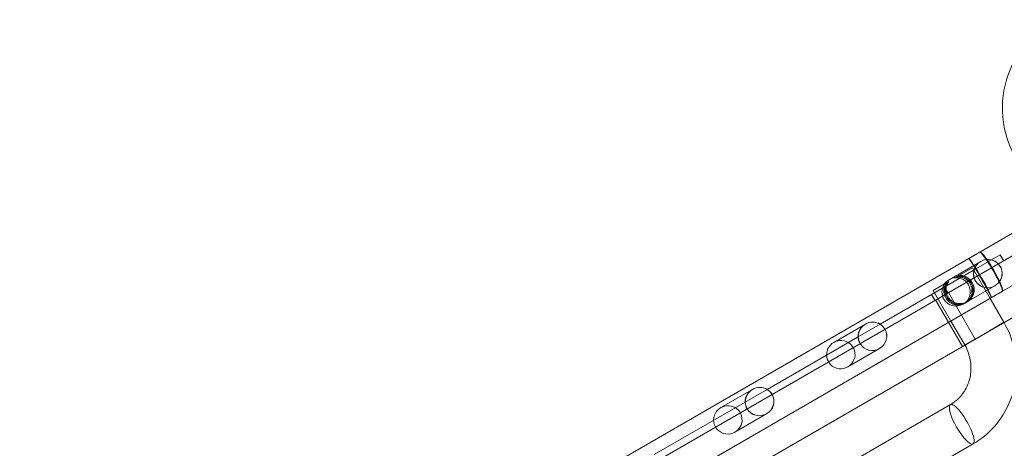
# Model space of a CAD drawing. Units: millimetres. Extents: x 73886 to 90462, y 39430 to 54317.
# Drawn here: x 83175 to 83908, y 48737 to 49056 of the extents above; entities that cross this region are included whole.
import ezdxf

# ---------------------------------------------------------------- set-up
doc = ezdxf.new("R2010")
doc.units = ezdxf.units.MM

# ---------------------------------------------------------------- blocks, each defined once
blk = doc.blocks.new('A$C508C748F')
at = {"color": 0, "linetype": 'Continuous', "lineweight": 0}
for p, q in [((-10588.03, 7575.3), (-8982.72, 8502.13)), ((-8908.83, 8498.6), (-10568.48, 7540.4)), ((-9020.57, 8496.85), (-9050.86, 8479.36)), ((-9050.86, 8479.36), (-10378.93, 7712.59)), ((-9042.15, 8473.59), (-9035.68, 8477.33)), ((-9042.15, 8473.59), (-9035.68, 8477.33)), ((-9035.68, 8477.33), (-9033.18, 8472.99)), ((-9035.68, 8477.33), (-9033.18, 8472.99)), ((-9050.15, 8472.44), (-9073.73, 8458.82)), ((-9055.14, 8466.09), (-9042.15, 8473.59)), ((-9055.14, 8466.09), (-9042.15, 8473.59)), ((-9044.65, 8472.15), (-9042.15, 8467.82)), ((-9044.65, 8472.15), (-9042.15, 8467.82)), ((-9125.06, 8425.72), (-9055.14, 8466.09)), ((-9125.06, 8425.72), (-9055.14, 8466.09)), ((-9056.32, 8467.72), (-9068.17, 8460.87)), ((-9056.32, 8467.72), (-9043.14, 8444.9)), ((-9003.72, 8467.66), (-9034.01, 8450.17)), ((-9075.9, 8456.42), (-9085.5, 8450.87)), ((-9075.9, 8456.42), (-9085.5, 8450.87)), ((-9075.9, 8456.42), (-9075.68, 8456.54)), ((-9075.68, 8456.54), (-9075.47, 8456.66)), ((-9075.47, 8456.66), (-9074, 8457.51)), ((-9068.17, 8460.87), (-9068.64, 8460.61)), ((-9034.01, 8450.17), (-10351.87, 7689.31)), ((-9084.25, 8443.51), (-9086.75, 8447.84)), ((-9085.5, 8450.87), (-9072.33, 8428.05)), ((-9074.73, 8449.01), (-9077.23, 8453.34)), ((-9054.25, 8414.64), (-9074.25, 8449.28)), ((-9039.65, 8454.25), (-9060.87, 8442)), ((-9063.77, 8409.14), (-9083.77, 8443.78)), ((-9061.82, 8441.45), (-9063.23, 8440.64)), ((-9043.14, 8444.9), (-9032.89, 8427.15)), ((-9135.97, 8425.77), (-9159.55, 8412.16)), ((-9141.38, 8416.3), (-9125.06, 8425.72)), ((-9141.38, 8416.3), (-9125.06, 8425.72)), ((-9072.33, 8428.05), (-9062.08, 8410.3)), ((-9043.71, 8420.9), (-9032.89, 8427.15)), ((-9043.71, 8420.9), (-9032.89, 8427.15)), ((-9062.08, 8410.3), (-9043.71, 8420.9)), ((-9062.08, 8410.3), (-9043.71, 8420.9)), ((-9209.1, 8377.2), (-9141.38, 8416.3)), ((-9209.1, 8377.2), (-9141.38, 8416.3)), ((-9125.47, 8407.59), (-9149.05, 8393.97)), ((-9220.01, 8377.25), (-9243.59, 8363.64)), ((-9225.42, 8367.78), (-9209.1, 8377.2)), ((-9225.42, 8367.78), (-9209.1, 8377.2)), ((-9293.13, 8328.69), (-9225.42, 8367.78)), ((-9293.13, 8328.69), (-9225.42, 8367.78)), ((-9072.74, 8365.86), (-10309.95, 7651.56)), ((-9209.51, 8359.07), (-9233.09, 8345.45)), ((-9055.89, 8336.68), (-10280.51, 7629.64))]:
    blk.add_line(p, q, dxfattribs=at)
blk.add_arc((-8959.52, 8586.39), 74.54, 117.96659, 215.40056, dxfattribs=at)
for centre, major_axis, ratio, start_param, end_param in [((-9042.44, 8464.76), (88.6, 51.15), 0.164696, 1.570796, 1.664275), ((-9042.44, 8464.76), (88.25, 50.95), 0.165359, 1.570796, 1.664275), ((-9042.44, 8464.76), (8.42, -14.59), 0.133465, 0, 3.141593), ((-9042.44, 8464.76), (8.42, -14.59), 0.098313, 0, 3.141593), ((-9050.63, 8460.03), (8.42, -14.59), 0.032614, 6.189706, 9.518257), ((-9050.8, 8459.93), (8.42, -14.59), 0.071307, 0.093479, 3.048114), ((-9044.9, 8463.34), (9.28, 5.36), 0.979641, 2.901188, 6.52359), ((-9044.9, 8463.34), (9.28, 5.36), 0.979641, 0.795603, 2.34599), ((-9044.9, 8463.34), (9.19, 5.31), 0.989497, 0.795603, 2.34599), ((-9044.9, 8463.34), (9.19, 5.31), 0.989497, 2.901188, 6.52359), ((-9044.9, 8463.34), (9.19, 5.31), 0.989497, 0.240404, 0.795603), ((-9044.9, 8463.34), (9.28, 5.36), 0.979641, 0.240404, 0.795603), ((-9044.9, 8463.34), (9.28, 5.36), 0.979641, 2.34599, 2.901188), ((-9044.9, 8463.34), (9.19, 5.31), 0.989497, 2.34599, 2.901188), ((-9068.48, 8449.73), (9.19, 5.31), 0.989497, 0, 3.141593), ((-9068.48, 8449.73), (9.19, 5.31), 0.989497, 3.141593, 6.283185), ((-9042.44, 8464.76), (88.6, 51.15), 0.164696, 4.61891, 4.712389), ((-9042.44, 8464.76), (88.25, 50.95), 0.165359, 4.61891, 4.712389), ((-9130.72, 8416.68), (9.28, 5.36), 0.979641, 0.496317, 2.645275), ((-9130.72, 8416.68), (9.19, 5.31), 0.989497, 0.496317, 2.645275), ((-9130.72, 8416.68), (9.19, 5.31), 0.989497, 0, 0.496317), ((-9130.72, 8416.68), (9.28, 5.36), 0.979641, 0, 0.496317), ((-9130.72, 8416.68), (9.28, 5.36), 0.979641, 3.141593, 6.283185), ((-9130.72, 8416.68), (9.19, 5.31), 0.989497, 3.141593, 6.283185), ((-9154.3, 8403.06), (9.19, 5.31), 0.989497, 6.042781, 9.665182), ((-9130.72, 8416.68), (9.28, 5.36), 0.979641, 2.645275, 3.141593), ((-9130.72, 8416.68), (9.19, 5.31), 0.989497, 2.645275, 3.141593), ((-9154.3, 8403.06), (9.19, 5.31), 0.989497, 3.381997, 6.042781), ((-9214.76, 8368.16), (9.28, 5.36), 0.979641, 0.496317, 2.645275), ((-9214.76, 8368.16), (9.19, 5.31), 0.989497, 0.496317, 2.645275), ((-9214.76, 8368.16), (9.19, 5.31), 0.989497, 0, 0.496317), ((-9214.76, 8368.16), (9.28, 5.36), 0.979641, 0, 0.496317), ((-9214.76, 8368.16), (9.28, 5.36), 0.979641, 2.645275, 3.141593), ((-9214.76, 8368.16), (9.19, 5.31), 0.989497, 2.645275, 3.141593), ((-9214.76, 8368.16), (9.28, 5.36), 0.979641, 3.141593, 6.283185), ((-9214.76, 8368.16), (9.19, 5.31), 0.989497, 3.141593, 6.283185), ((-9064.31, 8351.27), (8.42, -14.59), 0.258819, 0, 3.141593), ((-9064.31, 8351.27), (8.42, -14.59), 0.258819, 0, 3.141593), ((-9238.34, 8354.55), (9.19, 5.31), 0.989497, 6.042781, 9.665182), ((-9064.31, 8351.27), (8.42, -14.59), 0.258819, 3.141593, 4.712389), ((-9064.31, 8351.27), (8.42, -14.59), 0.258819, 3.141593, 4.712389), ((-9238.34, 8354.55), (9.19, 5.31), 0.989497, 3.381997, 6.042781), ((-9064.31, 8351.27), (8.42, -14.59), 0.258819, 4.712389, 6.283185), ((-9064.31, 8351.27), (8.42, -14.59), 0.258819, 4.712389, 6.283185)]:
    blk.add_ellipse(centre, major_axis=major_axis, ratio=ratio, start_param=start_param, end_param=end_param, dxfattribs=at)
for points, knots in [([(-9074, 8457.51), (-9074.33, 8457.05), (-9074.61, 8456.57), (-9075.17, 8455.45), (-9075.41, 8454.82), (-9075.77, 8453.56), (-9075.89, 8452.89), (-9076.02, 8451.52), (-9076.01, 8450.82), (-9075.86, 8449.43), (-9075.71, 8448.73), (-9075.28, 8447.4), (-9074.99, 8446.76), (-9074.65, 8446.17), (-9074.3, 8445.57), (-9073.89, 8445), (-9072.96, 8443.96), (-9072.43, 8443.49), (-9071.3, 8442.66), (-9070.7, 8442.3), (-9069.45, 8441.73), (-9068.8, 8441.5), (-9067.54, 8441.18), (-9066.86, 8441.07), (-9065.48, 8440.99), (-9064.77, 8441.01), (-9063.37, 8441.19), (-9062.67, 8441.36), (-9061.33, 8441.81), (-9060.69, 8442.1), (-9059.52, 8442.78), (-9058.95, 8443.18), (-9057.91, 8444.1), (-9057.44, 8444.61), (-9056.61, 8445.71), (-9056.26, 8446.3), (-9055.69, 8447.51), (-9055.47, 8448.13), (-9055.17, 8449.36), (-9055.06, 8450.02), (-9054.99, 8451.36), (-9055.02, 8452.05), (-9055.22, 8453.42), (-9055.39, 8454.1), (-9055.85, 8455.42), (-9056.14, 8456.06), (-9056.83, 8457.25), (-9057.23, 8457.82), (-9058.14, 8458.88), (-9058.65, 8459.36), (-9059.74, 8460.22), (-9060.32, 8460.59), (-9061.52, 8461.2), (-9062.14, 8461.44), (-9063.36, 8461.79), (-9064, 8461.91), (-9065.19, 8462.01), (-9065.73, 8462.01), (-9066.27, 8461.97)], [-11.900457, -11.900457, -11.900457, -11.900457, -10.274187, -10.274187, -8.228614, -8.228614, -6.171461, -6.171461, -4.114307, -4.114307, -2.057154, -2.057154, 0, 0, 0, 2.057154, 2.057154, 4.114307, 4.114307, 6.171461, 6.171461, 8.228614, 8.228614, 10.274187, 10.274187, 12.31976, 12.31976, 14.365332, 14.365332, 16.410905, 16.410905, 18.442769, 18.442769, 20.474632, 20.474632, 22.506496, 22.506496, 24.538359, 24.538359, 26.590347, 26.590347, 28.642335, 28.642335, 30.694322, 30.694322, 32.74631, 32.74631, 34.798298, 34.798298, 36.850286, 36.850286, 38.902273, 38.902273, 40.954261, 40.954261, 42.986125, 42.986125, 44.585466, 44.585466, 44.585466, 44.585466]), ([(-9068.17, 8460.87), (-9067.62, 8460.92), (-9067.07, 8460.93), (-9065.83, 8460.85), (-9065.16, 8460.75), (-9063.89, 8460.43), (-9063.25, 8460.2), (-9062, 8459.62), (-9061.39, 8459.27), (-9060.26, 8458.44), (-9059.73, 8457.96), (-9058.8, 8456.91), (-9058.38, 8456.35), (-9057.7, 8455.16), (-9057.41, 8454.52), (-9056.98, 8453.19), (-9056.83, 8452.49), (-9056.67, 8451.1), (-9056.67, 8450.4), (-9056.79, 8449.02), (-9056.92, 8448.35), (-9057.28, 8447.09), (-9057.52, 8446.46), (-9058.14, 8445.22), (-9058.51, 8444.62), (-9059.37, 8443.5), (-9059.86, 8442.97), (-9060.92, 8442.05), (-9061.49, 8441.64), (-9062.66, 8440.96), (-9063.29, 8440.68), (-9064.61, 8440.23), (-9065.29, 8440.08), (-9066.66, 8439.92), (-9067.34, 8439.91), (-9068.67, 8440.03), (-9069.32, 8440.15), (-9070.53, 8440.5), (-9071.15, 8440.74), (-9072.34, 8441.35), (-9072.92, 8441.72), (-9074, 8442.58), (-9074.51, 8443.06), (-9075.42, 8444.12), (-9075.83, 8444.69), (-9076.17, 8445.29), (-9076.51, 8445.88), (-9076.81, 8446.52), (-9077.27, 8447.84), (-9077.43, 8448.52), (-9077.63, 8449.89), (-9077.66, 8450.57), (-9077.59, 8451.91), (-9077.5, 8452.56), (-9077.19, 8453.79), (-9076.98, 8454.41), (-9076.47, 8455.49), (-9076.2, 8455.97), (-9075.9, 8456.42)], [-44.585466, -44.585466, -44.585466, -44.585466, -42.986125, -42.986125, -40.954261, -40.954261, -38.902273, -38.902273, -36.850286, -36.850286, -34.798298, -34.798298, -32.74631, -32.74631, -30.694322, -30.694322, -28.642335, -28.642335, -26.590347, -26.590347, -24.538359, -24.538359, -22.506496, -22.506496, -20.474632, -20.474632, -18.442769, -18.442769, -16.410905, -16.410905, -14.365332, -14.365332, -12.31976, -12.31976, -10.274187, -10.274187, -8.228614, -8.228614, -6.171461, -6.171461, -4.114307, -4.114307, -2.057154, -2.057154, 0, 0, 0, 2.057154, 2.057154, 4.114307, 4.114307, 6.171461, 6.171461, 8.228614, 8.228614, 10.274187, 10.274187, 11.900457, 11.900457, 11.900457, 11.900457]), ([(-9067.94, 8461.01), (-9067.39, 8461.06), (-9066.84, 8461.06), (-9065.62, 8460.98), (-9064.95, 8460.87), (-9063.69, 8460.54), (-9063.05, 8460.32), (-9061.81, 8459.73), (-9061.21, 8459.37), (-9060.09, 8458.53), (-9059.57, 8458.05), (-9058.64, 8457.01), (-9058.23, 8456.44), (-9057.55, 8455.25), (-9057.26, 8454.61), (-9056.81, 8453.28), (-9056.66, 8452.59), (-9056.5, 8451.2), (-9056.49, 8450.5), (-9056.6, 8449.13), (-9056.72, 8448.47), (-9057.06, 8447.21), (-9057.3, 8446.58), (-9057.91, 8445.35), (-9058.28, 8444.75), (-9059.13, 8443.63), (-9059.61, 8443.12), (-9060.67, 8442.19), (-9061.24, 8441.78), (-9062.41, 8441.11), (-9063.05, 8440.82), (-9064.38, 8440.37), (-9065.06, 8440.21), (-9066.44, 8440.05), (-9067.13, 8440.03), (-9068.48, 8440.14), (-9069.13, 8440.26), (-9070.36, 8440.6), (-9070.98, 8440.84), (-9072.19, 8441.44), (-9072.78, 8441.8), (-9073.87, 8442.65), (-9074.39, 8443.13), (-9075.31, 8444.19), (-9075.71, 8444.76), (-9076.05, 8445.35), (-9076.4, 8445.95), (-9076.69, 8446.59), (-9077.14, 8447.91), (-9077.3, 8448.59), (-9077.49, 8449.97), (-9077.51, 8450.66), (-9077.43, 8452), (-9077.32, 8452.66), (-9077.01, 8453.9), (-9076.78, 8454.52), (-9076.26, 8455.62), (-9075.99, 8456.09), (-9075.68, 8456.54)], [-44.585466, -44.585466, -44.585466, -44.585466, -42.986125, -42.986125, -40.954261, -40.954261, -38.902273, -38.902273, -36.850286, -36.850286, -34.798298, -34.798298, -32.74631, -32.74631, -30.694322, -30.694322, -28.642335, -28.642335, -26.590347, -26.590347, -24.538359, -24.538359, -22.506496, -22.506496, -20.474632, -20.474632, -18.442769, -18.442769, -16.410905, -16.410905, -14.365332, -14.365332, -12.31976, -12.31976, -10.274187, -10.274187, -8.228614, -8.228614, -6.171461, -6.171461, -4.114307, -4.114307, -2.057154, -2.057154, 0, 0, 0, 2.057154, 2.057154, 4.114307, 4.114307, 6.171461, 6.171461, 8.228614, 8.228614, 10.274187, 10.274187, 11.900457, 11.900457, 11.900457, 11.900457]), ([(-9074.76, 8457.07), (-9075.08, 8456.61), (-9075.36, 8456.13), (-9075.91, 8455.03), (-9076.14, 8454.39), (-9076.49, 8453.14), (-9076.61, 8452.48), (-9076.72, 8451.12), (-9076.71, 8450.42), (-9076.54, 8449.03), (-9076.39, 8448.34), (-9075.95, 8447.01), (-9075.66, 8446.37), (-9075.32, 8445.78), (-9074.98, 8445.18), (-9074.57, 8444.61), (-9073.64, 8443.57), (-9073.11, 8443.09), (-9072, 8442.26), (-9071.4, 8441.9), (-9070.16, 8441.31), (-9069.53, 8441.08), (-9068.27, 8440.76), (-9067.6, 8440.65), (-9066.23, 8440.55), (-9065.53, 8440.57), (-9064.13, 8440.75), (-9063.44, 8440.91), (-9062.1, 8441.36), (-9061.46, 8441.65), (-9060.29, 8442.33), (-9059.72, 8442.74), (-9058.67, 8443.66), (-9058.19, 8444.17), (-9057.36, 8445.28), (-9057, 8445.87), (-9056.42, 8447.09), (-9056.19, 8447.72), (-9055.87, 8448.96), (-9055.76, 8449.62), (-9055.68, 8450.97), (-9055.7, 8451.66), (-9055.88, 8453.04), (-9056.05, 8453.72), (-9056.5, 8455.05), (-9056.79, 8455.69), (-9057.48, 8456.87), (-9057.88, 8457.44), (-9058.8, 8458.5), (-9059.31, 8458.98), (-9060.42, 8459.83), (-9061, 8460.2), (-9062.22, 8460.8), (-9062.84, 8461.03), (-9064.08, 8461.37), (-9064.73, 8461.49), (-9065.93, 8461.58), (-9066.48, 8461.59), (-9067.02, 8461.54)], [-11.900457, -11.900457, -11.900457, -11.900457, -10.274187, -10.274187, -8.228614, -8.228614, -6.171461, -6.171461, -4.114307, -4.114307, -2.057154, -2.057154, 0, 0, 0, 2.057154, 2.057154, 4.114307, 4.114307, 6.171461, 6.171461, 8.228614, 8.228614, 10.274187, 10.274187, 12.31976, 12.31976, 14.365332, 14.365332, 16.410905, 16.410905, 18.442769, 18.442769, 20.474632, 20.474632, 22.506496, 22.506496, 24.538359, 24.538359, 26.590347, 26.590347, 28.642335, 28.642335, 30.694322, 30.694322, 32.74631, 32.74631, 34.798298, 34.798298, 36.850286, 36.850286, 38.902273, 38.902273, 40.954261, 40.954261, 42.986125, 42.986125, 44.585466, 44.585466, 44.585466, 44.585466]), ([(-9055.89, 8336.68), (-9049.92, 8340.12), (-9044.53, 8344.54), (-9035.42, 8354.87), (-9031.7, 8360.79), (-9026.29, 8373.49), (-9024.61, 8380.28), (-9023.38, 8394.06), (-9023.85, 8401.06), (-9026.87, 8414.59), (-9029.42, 8421.13), (-9032.89, 8427.15)], [3.650311, 3.650311, 3.650311, 3.650311, 3.96447, 3.96447, 4.27863, 4.27863, 4.592789, 4.592789, 4.906948, 4.906948, 5.221108, 5.221108, 5.221108, 5.221108]), ([(-9072.74, 8365.86), (-9069.94, 8367.48), (-9067.4, 8369.55), (-9063.09, 8374.44), (-9061.31, 8377.26), (-9058.7, 8383.4), (-9057.87, 8386.73), (-9057.26, 8393.56), (-9057.49, 8397.07), (-9059.01, 8403.86), (-9060.28, 8407.14), (-9062.03, 8410.21), (-9062.05, 8410.25), (-9062.08, 8410.3)], [3.650311, 3.650311, 3.650311, 3.650311, 3.96447, 3.96447, 4.27863, 4.27863, 4.592789, 4.592789, 4.906948, 4.906948, 5.216667, 5.216667, 5.221108, 5.221108, 5.221108, 5.221108])]:
    blk.add_open_spline(points, degree=3, knots=knots, dxfattribs=at)

msp = doc.modelspace()

# ---------------------------------------------------------------- block references
msp.add_blockref('A$C508C748F', (92940.169, 40403.658))

doc.saveas('drawing.dxf')
